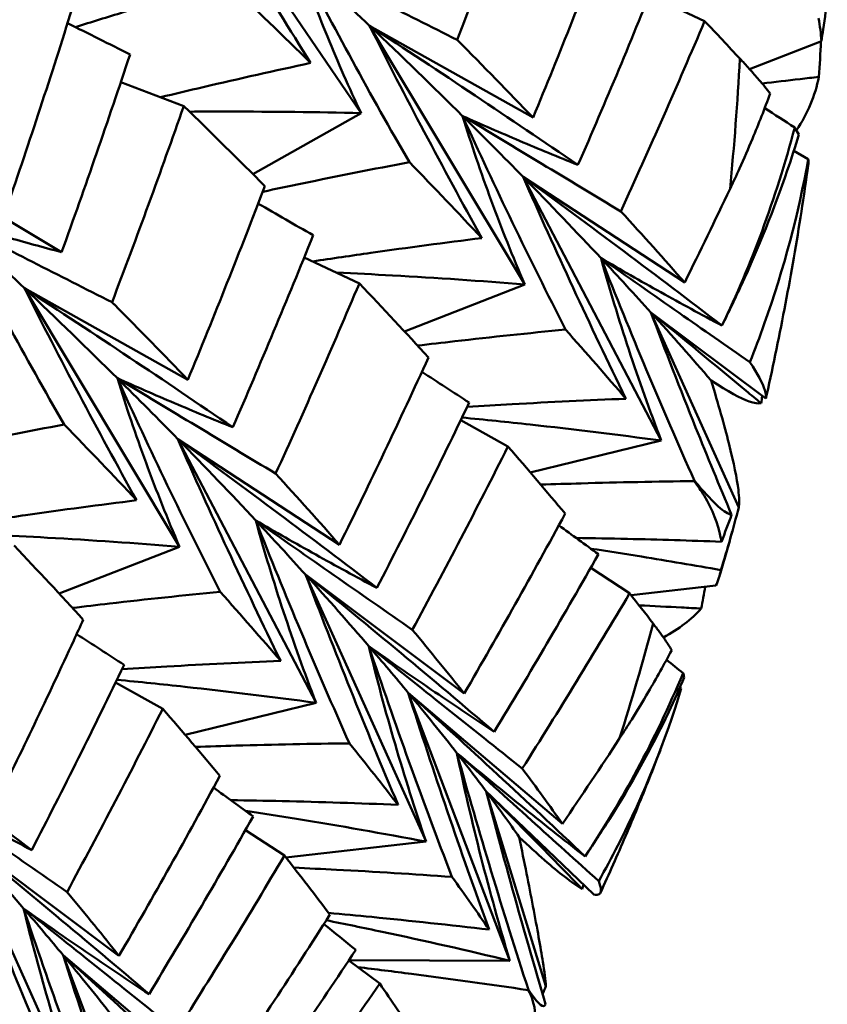
# Model space of a CAD drawing. Units: millimetres. Extents: x 6 to 1082, y 10 to 578.
# Drawn here: x 220 to 222, y 294 to 297 of the extents above; entities that cross this region are included whole.
import ezdxf

# ---------------------------------------------------------------- set-up
doc = ezdxf.new("R2010")
doc.units = ezdxf.units.MM
doc.layers.add('Sichtbare Kanten(SuP)', color=7, linetype='Continuous', lineweight=50)
doc.layers.add('Sichtbare tangentiale Kanten(SuP)', color=7, linetype='Continuous', lineweight=50, true_color=0xc0c0c0)

msp = doc.modelspace()

# ---------------------------------------------------------------- linework, layer by layer
at = {"layer": 'Sichtbare Kanten(SuP)'}
for p, q in [((220.8921, 297.1059), (221.2886, 296.5223)), ((221.959, 296.7962), (222.0873, 296.736)), ((221.3086, 296.7249), (221.6884, 296.5118)), ((221.3086, 296.7249), (221.669, 296.1241)), ((222.1919, 296.6242), (222.3586, 296.6894)), ((220.73, 296.5938), (220.8765, 296.5385)), ((221.0371, 296.3805), (221.2886, 296.5223)), ((222.2945, 296.4342), (222.3281, 296.4154)), ((221.6652, 296.3742), (222.0409, 296.1286)), ((221.6652, 296.3742), (221.9866, 295.7612)), ((221.1564, 296.1868), (221.2847, 296.1266)), ((220.506, 296.1155), (220.8858, 295.9024)), ((220.506, 296.1155), (220.8664, 295.5147)), ((221.3896, 296.0149), (221.669, 296.1241)), ((221.9624, 296.0591), (222.2295, 295.8589)), ((221.9624, 296.0591), (222.1667, 295.6061)), ((221.5205, 295.8088), (221.6301, 295.7474)), ((220.8626, 295.7648), (221.2384, 295.5192)), ((220.8626, 295.7648), (221.184, 295.1518)), ((221.6821, 295.6871), (221.9866, 295.7612)), ((220.587, 295.4055), (220.8664, 295.5147)), ((221.1598, 295.4497), (221.5284, 295.1735)), ((221.1598, 295.4497), (221.4396, 294.8294)), ((221.8224, 295.4656), (221.913, 295.4064)), ((221.9165, 295.4019), (222.1137, 295.4242)), ((220.718, 295.1994), (220.8275, 295.138)), ((221.3983, 295.1752), (221.7569, 294.8707)), ((221.3983, 295.1752), (221.6343, 294.5526)), ((222.0296, 295.1874), (222.0331, 295.1848)), ((220.8795, 295.0777), (221.184, 295.1518)), ((221.5795, 294.946), (221.83, 294.7065)), ((221.5795, 294.946), (221.7185, 294.4933)), ((221.0199, 294.8562), (221.1104, 294.797)), ((220.3573, 294.8403), (220.7259, 294.5641)), ((220.3573, 294.8403), (220.6371, 294.22)), ((221.1139, 294.7926), (221.4396, 294.8294)), ((220.5958, 294.5658), (220.9543, 294.2613)), ((220.5958, 294.5658), (220.8318, 293.9432)), ((221.2606, 294.554), (221.6343, 294.5526)), ((221.2601, 294.5532), (221.3319, 294.4994))]:
    msp.add_line(p, q, dxfattribs=at)
for points in [[(221.679, 297.1479), (221.6255, 296.9951), (221.5699, 296.8431), (221.5122, 296.6921)], [(221.6884, 296.5118), (221.7501, 296.6608), (221.8099, 296.8109), (221.8675, 296.9619)], [(221.1434, 296.8793), (221.2001, 296.827), (221.2552, 296.7755), (221.3086, 296.7249)], [(221.9798, 296.8477), (221.9196, 296.698), (221.8573, 296.5492), (221.7929, 296.4016)], [(221.1714, 296.6387), (221.108, 296.701), (221.0426, 296.7642), (220.9752, 296.8282)], [(220.4704, 296.3178), (220.5229, 296.471), (220.5733, 296.6252), (220.6217, 296.7802)], [(220.6063, 296.7312), (220.6548, 296.707), (220.7032, 296.6828), (220.7515, 296.6584)], [(222.0873, 296.736), (222.0244, 296.5875), (221.9595, 296.4402), (221.8926, 296.2939)], [(222.1694, 296.6487), (222.1425, 296.6775), (222.1151, 296.7066), (222.0873, 296.736)], [(222.352, 296.7425), (222.3555, 296.7245), (222.3577, 296.7068), (222.3586, 296.6894)], [(221.3086, 296.7249), (221.3841, 296.6532), (221.4561, 296.5834), (221.5247, 296.5154)], [(221.5122, 296.6921), (221.573, 296.631), (221.6317, 296.5709), (221.6884, 296.5118)], [(222.3575, 296.689), (222.3566, 296.6617), (222.355, 296.6342), (222.3527, 296.6063)], [(220.7515, 296.6584), (220.7006, 296.5044), (220.6475, 296.3513), (220.5925, 296.1991)], [(222.3527, 296.6063), (222.3442, 296.5628), (222.3268, 296.5214), (222.3006, 296.4823)], [(220.8765, 296.5385), (220.8229, 296.3857), (220.7673, 296.2338), (220.7097, 296.0827)], [(221.065, 296.3525), (221.0042, 296.4136), (220.9414, 296.4756), (220.8765, 296.5385)], [(222.227, 296.5338), (222.2502, 296.5188), (222.2735, 296.5038), (222.2967, 296.4887)], [(221.5247, 296.5154), (221.5733, 296.4673), (221.6201, 296.4202), (221.6652, 296.3742)], [(222.3063, 296.4722), (222.3034, 296.4775), (222.3002, 296.483), (222.2967, 296.4887)], [(221.5693, 296.2318), (221.5152, 296.2895), (221.4591, 296.3483), (221.4009, 296.4081)], [(222.3283, 296.4012), (222.3288, 296.4055), (222.3288, 296.4102), (222.3281, 296.4154)], [(221.6652, 296.3742), (221.729, 296.309), (221.7894, 296.2458), (221.8465, 296.1849)], [(220.8858, 295.9024), (220.9476, 296.0515), (221.0073, 296.2016), (221.065, 296.3525)], [(222.0409, 296.1286), (222.0766, 296.2008), (222.1117, 296.2733), (222.1463, 296.3461)], [(221.0493, 296.3117), (221.0921, 296.2874), (221.1347, 296.2629), (221.1773, 296.2383)], [(221.8926, 296.2939), (221.944, 296.2377), (221.9935, 296.1825), (222.0409, 296.1286)], [(220.3408, 296.2699), (220.3976, 296.2176), (220.4527, 296.1661), (220.506, 296.1155)], [(221.1773, 296.2383), (221.117, 296.0886), (221.0547, 295.9398), (220.9904, 295.7922)], [(221.8465, 296.1849), (221.8868, 296.1418), (221.9254, 296.0999), (221.9624, 296.0591)], [(220.506, 296.1155), (220.5815, 296.0438), (220.6536, 295.974), (220.7222, 295.906)], [(221.2847, 296.1266), (221.2219, 295.9781), (221.157, 295.8308), (221.09, 295.6845)], [(221.4453, 295.9543), (221.3938, 296.0107), (221.3403, 296.0681), (221.2847, 296.1266)], [(221.9624, 296.0591), (222.0121, 296.0042), (222.0588, 295.9513), (222.1025, 295.9008)], [(221.9044, 295.8585), (221.8595, 295.9108), (221.8127, 295.9644), (221.7638, 296.0192)], [(222.1274, 296.0287), (222.1275, 296.0286), (222.1275, 296.0286), (222.1276, 296.0285)], [(221.2384, 295.5192), (221.3094, 295.6631), (221.3784, 295.8081), (221.4453, 295.9543)], [(220.7222, 295.906), (220.7707, 295.8579), (220.8175, 295.8108), (220.8626, 295.7648)], [(221.43, 295.9209), (221.4667, 295.8971), (221.5035, 295.8733), (221.5401, 295.8494)], [(222.2213, 295.8651), (222.2204, 295.8594), (222.2194, 295.8536), (222.2184, 295.8479)], [(222.2295, 295.8589), (222.2303, 295.8622), (222.231, 295.8654), (222.2318, 295.8687)], [(221.5401, 295.8494), (221.4706, 295.7047), (221.399, 295.5611), (221.3254, 295.4189)], [(220.7667, 295.6224), (220.7127, 295.6801), (220.6565, 295.7389), (220.5983, 295.7987)], [(220.8626, 295.7648), (220.9265, 295.6996), (220.9869, 295.6365), (221.0439, 295.5755)], [(221.6301, 295.7474), (221.5579, 295.6041), (221.4838, 295.4621), (221.4077, 295.3216)], [(221.763, 295.5914), (221.7207, 295.6421), (221.6764, 295.6941), (221.6301, 295.7474)], [(221.09, 295.6845), (221.1415, 295.6282), (221.191, 295.5731), (221.2384, 295.5192)], [(222.0637, 295.6677), (222.0636, 295.6675), (222.0634, 295.6673), (222.0633, 295.667)], [(222.1667, 295.6061), (222.1539, 295.5567), (222.14, 295.5081), (222.1249, 295.4603)], [(221.5284, 295.1735), (221.6086, 295.3114), (221.6868, 295.4507), (221.763, 295.5914)], [(222.1263, 295.5262), (222.1344, 295.547), (222.1423, 295.5679), (222.1499, 295.5889)], [(221.0439, 295.5755), (221.0842, 295.5325), (221.1228, 295.4905), (221.1598, 295.4497)], [(221.7482, 295.5642), (221.779, 295.542), (221.8097, 295.5196), (221.8404, 295.4972)], [(220.6428, 295.3449), (220.5913, 295.4012), (220.5378, 295.4587), (220.4821, 295.5172)], [(221.8404, 295.4972), (221.7617, 295.3583), (221.6809, 295.2207), (221.5982, 295.0846)], [(221.1598, 295.4497), (221.2121, 295.392), (221.261, 295.3366), (221.3066, 295.2836)], [(222.1249, 295.4603), (222.1224, 295.4479), (222.1187, 295.4358), (222.1137, 295.4242)], [(221.1018, 295.2491), (221.057, 295.3014), (221.0101, 295.355), (220.9612, 295.4098)], [(221.913, 295.4064), (221.8317, 295.2691), (221.7484, 295.1333), (221.6633, 294.9992)], [(221.9675, 295.3363), (221.9498, 295.3593), (221.9317, 295.3827), (221.913, 295.4064)], [(222.0885, 295.4214), (222.0857, 295.4046), (222.0827, 295.3878), (222.0794, 295.3709)], [(222.0794, 295.3709), (222.0574, 295.3459), (222.028, 295.3235), (221.9913, 295.3039)], [(220.6274, 295.3115), (220.6642, 295.2877), (220.7009, 295.2639), (220.7376, 295.24)], [(221.4077, 295.3216), (221.4499, 295.2709), (221.4902, 295.2215), (221.5284, 295.1735)], [(221.3066, 295.2836), (221.3388, 295.2462), (221.3694, 295.2101), (221.3983, 295.1752)], [(220.7376, 295.24), (220.6681, 295.0953), (220.5965, 294.9517), (220.5229, 294.8095)], [(221.9987, 295.252), (222.0116, 295.2416), (222.0244, 295.2312), (222.0372, 295.2208)], [(222.0397, 295.211), (222.0392, 295.2141), (222.0383, 295.2173), (222.0372, 295.2208)], [(221.3983, 295.1752), (221.4393, 295.1259), (221.4769, 295.0792), (221.5113, 295.0352)], [(220.8275, 295.138), (220.7554, 294.9948), (220.6813, 294.8529), (220.6051, 294.7122)], [(220.9604, 294.982), (220.9182, 295.0327), (220.8739, 295.0847), (220.8275, 295.138)], [(221.3746, 294.9148), (221.3389, 294.961), (221.3012, 295.0086), (221.2615, 295.0576)], [(221.7569, 294.8707), (221.8016, 294.9366), (221.8459, 295.0028), (221.8897, 295.0695)], [(221.5113, 295.0352), (221.5357, 295.0041), (221.5584, 294.9743), (221.5795, 294.946)], [(221.6633, 294.9992), (221.6964, 294.9549), (221.7276, 294.912), (221.7569, 294.8707)], [(220.7259, 294.5641), (220.8061, 294.7021), (220.8843, 294.8414), (220.9604, 294.982)], [(220.9457, 294.9548), (220.9764, 294.9326), (221.0072, 294.9102), (221.0378, 294.8878)], [(221.5795, 294.946), (221.608, 294.9079), (221.6336, 294.8724), (221.6563, 294.8395)], [(221.0378, 294.8878), (220.9591, 294.7489), (220.8784, 294.6114), (220.7957, 294.4752)], [(220.3573, 294.8403), (220.4095, 294.7826), (220.4584, 294.7272), (220.504, 294.6743)], [(221.1104, 294.797), (221.0292, 294.6598), (220.9459, 294.524), (220.8607, 294.3898)], [(221.216, 294.6596), (221.1828, 294.7039), (221.1476, 294.7497), (221.1104, 294.797)], [(221.8092, 294.7951), (221.8092, 294.7951), (221.8093, 294.795), (221.8093, 294.795)], [(221.5861, 294.6248), (221.5594, 294.6641), (221.5306, 294.705), (221.4999, 294.7475)], [(221.806, 294.7295), (221.8049, 294.726), (221.8038, 294.7226), (221.8027, 294.7191)], [(220.504, 294.6743), (220.5363, 294.6368), (220.5668, 294.6007), (220.5958, 294.5658)], [(220.9543, 294.2613), (221.0435, 294.3925), (221.1308, 294.5253), (221.216, 294.6596)], [(221.2021, 294.6377), (221.2269, 294.6178), (221.2516, 294.5977), (221.2763, 294.5777)], [(221.2763, 294.5777), (221.1886, 294.4453), (221.0989, 294.3145), (221.0072, 294.1852)], [(220.5958, 294.5658), (220.6367, 294.5165), (220.6744, 294.4698), (220.7088, 294.4258)], [(221.3319, 294.4994), (221.2417, 294.3689), (221.1495, 294.2401), (221.0554, 294.113)], [(221.4107, 294.3828), (221.3864, 294.42), (221.3601, 294.4589), (221.3319, 294.4994)], [(221.6777, 294.485), (221.6776, 294.4847), (221.6774, 294.4845), (221.6773, 294.4843)], [(221.7185, 294.4933), (221.7159, 294.4872), (221.7133, 294.4811), (221.7106, 294.475)]]:
    msp.add_open_spline(points, degree=3, dxfattribs=at)
for points, knots in [([(221.1714, 296.6387), (221.1229, 296.7161), (221.0752, 296.7939), (220.9821, 296.9496), (220.9366, 297.0276), (220.8921, 297.1059)], [-0.0584267, -0.0584267, -0.0584267, -0.0584267, -0.02907185, -0.02907185, 0, 0, 0, 0]), ([(221.2886, 296.5223), (221.2607, 296.5812), (221.2346, 296.6404), (221.1861, 296.7594), (221.1637, 296.8192), (221.1434, 296.8793)], [-0.06156924, -0.06156924, -0.06156924, -0.06156924, -0.03078509, -0.03078509, 0, 0, 0, 0]), ([(221.1434, 296.8793), (221.1841, 296.8003), (221.2259, 296.7216), (221.3117, 296.5646), (221.3559, 296.4861), (221.4009, 296.4081)], [-0.05792102, -0.05792102, -0.05792102, -0.05792102, -0.02908934, -0.02908934, 0, 0, 0, 0]), ([(221.5122, 296.6921), (221.4507, 296.7232), (221.3891, 296.7544), (221.2662, 296.8168), (221.2047, 296.848), (221.1434, 296.8793)], [-0.04871241, -0.04871241, -0.04871241, -0.04871241, -0.02435606, -0.02435606, 0, 0, 0, 0]), ([(220.9752, 296.8282), (220.8956, 296.805), (220.8159, 296.7812), (220.6989, 296.7453), (220.6617, 296.7338), (220.6246, 296.7221)], [-0.0584267, -0.0584267, -0.0584267, -0.0584267, -0.02907196, -0.02907196, -0.01546303, -0.01546303, -0.01546303, -0.01546303]), ([(222.3586, 296.6894), (222.3601, 296.6986), (222.3616, 296.7077), (222.3671, 296.7435), (222.3703, 296.77), (222.3725, 296.7959)], [0.07975202, 0.07975202, 0.07975202, 0.07975202, 0.08321059, 0.08321059, 0.09350728, 0.09350728, 0.09350728, 0.09350728]), ([(221.5693, 296.2318), (221.5239, 296.3136), (221.4793, 296.3958), (221.3923, 296.5601), (221.3499, 296.6423), (221.3086, 296.7249)], [-0.0584267, -0.0584267, -0.0584267, -0.0584267, -0.02907185, -0.02907185, 0, 0, 0, 0]), ([(221.7929, 296.4016), (221.7134, 296.4559), (221.6336, 296.5098), (221.4722, 296.6175), (221.3905, 296.6715), (221.3086, 296.7249)], [-0.05842671, -0.05842671, -0.05842671, -0.05842671, -0.02947469, -0.02947469, 0, 0, 0, 0]), ([(220.8222, 296.559), (220.8554, 296.5671), (220.8886, 296.5749), (221.0052, 296.6021), (221.0884, 296.6208), (221.1714, 296.6387)], [-0.04066127, -0.04066127, -0.04066127, -0.04066127, -0.02908945, -0.02908945, 0, 0, 0, 0]), ([(222.2398, 296.568), (222.2316, 296.5782), (222.2228, 296.5888), (222.2064, 296.6079), (222.1989, 296.6163), (222.1875, 296.6291), (222.1837, 296.6332), (222.1764, 296.6411), (222.173, 296.6449), (222.1694, 296.6487)], [0.11254176, 0.11254176, 0.11254176, 0.11254176, 0.11993974, 0.11993974, 0.12559818, 0.12559818, 0.12830011, 0.12830011, 0.13071124, 0.13071124, 0.13071124, 0.13071124]), ([(222.3527, 296.6063), (222.3382, 296.6047), (222.3236, 296.603), (222.2797, 296.598), (222.2502, 296.5946), (222.2208, 296.591)], [-0.0340467, -0.0340467, -0.0340467, -0.0340467, -0.02907156, -0.02907156, -0.01903953, -0.01903953, -0.01903953, -0.01903953]), ([(222.1463, 296.3461), (222.1538, 296.3619), (222.1612, 296.3777), (222.1787, 296.4165), (222.1887, 296.4394), (222.2129, 296.4974), (222.2267, 296.5325), (222.2398, 296.568)], [0.00001227, 0.00001227, 0.00001227, 0.00001227, 0.00532055, 0.00532055, 0.01292854, 0.01292854, 0.02435377, 0.02435377, 0.02435377, 0.02435377]), ([(221.2886, 296.5223), (221.1861, 296.5246), (221.0836, 296.5257), (220.9506, 296.5258), (220.9203, 296.5257), (220.8899, 296.5255)], [-0.06156924, -0.06156924, -0.06156924, -0.06156924, -0.03078559, -0.03078559, -0.02167642, -0.02167642, -0.02167642, -0.02167642]), ([(221.669, 296.1241), (221.6413, 296.1889), (221.6153, 296.2539), (221.5672, 296.3844), (221.545, 296.4498), (221.5247, 296.5154)], [-0.06156924, -0.06156924, -0.06156924, -0.06156924, -0.03078509, -0.03078509, 0, 0, 0, 0]), ([(221.5247, 296.5154), (221.5678, 296.4961), (221.612, 296.4769), (221.7015, 296.4389), (221.7468, 296.4202), (221.7929, 296.4016)], [-0.05792103, -0.05792103, -0.05792103, -0.05792103, -0.02868975, -0.02868975, 0, 0, 0, 0]), ([(221.5247, 296.5154), (221.5623, 296.4323), (221.6011, 296.3495), (221.6808, 296.1842), (221.7218, 296.1015), (221.7638, 296.0192)], [-0.05792102, -0.05792102, -0.05792102, -0.05792102, -0.02908934, -0.02908934, 0, 0, 0, 0]), ([(221.8926, 296.2939), (221.8312, 296.3308), (221.7698, 296.3677), (221.6472, 296.4415), (221.5859, 296.4784), (221.5247, 296.5154)], [-0.04871241, -0.04871241, -0.04871241, -0.04871241, -0.02435606, -0.02435606, 0, 0, 0, 0]), ([(220.5925, 296.1991), (220.5099, 296.2491), (220.427, 296.2986), (220.2594, 296.3978), (220.1746, 296.4474), (220.0896, 296.4965)], [-0.05842671, -0.05842671, -0.05842671, -0.05842671, -0.02947508, -0.02947508, 0, 0, 0, 0]), ([(222.2967, 296.4887), (222.2747, 296.4058), (222.2493, 296.3254), (222.1932, 296.1736), (222.1622, 296.1001), (222.1274, 296.0287)], [0.14519509, 0.14519509, 0.14519509, 0.14519509, 0.17359054, 0.17359054, 0.2009578, 0.2009578, 0.2009578, 0.2009578]), ([(222.1276, 296.0285), (222.1431, 296.0596), (222.1582, 296.091), (222.2123, 296.2089), (222.2486, 296.2984), (222.2891, 296.4169), (222.2981, 296.4448), (222.3063, 296.4722)], [0.00622993, 0.00622993, 0.00622993, 0.00622993, 0.01679331, 0.01679331, 0.0454219, 0.0454219, 0.05443185, 0.05443185, 0.05443185, 0.05443185]), ([(221.4009, 296.4081), (221.3181, 296.3924), (221.2351, 296.3759), (221.1213, 296.3524), (221.0907, 296.346), (221.06, 296.3395)], [-0.0584267, -0.0584267, -0.0584267, -0.0584267, -0.02907196, -0.02907196, -0.01828122, -0.01828122, -0.01828122, -0.01828122]), ([(222.3281, 296.4154), (222.306, 296.2901), (222.2719, 296.1612), (222.2154, 296.0023), (222.2042, 295.9727), (222.1925, 295.9433)], [0.061272, 0.061272, 0.061272, 0.061272, 0.0916104, 0.0916104, 0.0986226, 0.0986226, 0.0986226, 0.0986226]), ([(222.2318, 295.8687), (222.2396, 295.9036), (222.2471, 295.9386), (222.2616, 296.0089), (222.2686, 296.0442), (222.282, 296.115), (222.2885, 296.1505), (222.3008, 296.2217), (222.3066, 296.2575), (222.3179, 296.3292), (222.3232, 296.3652), (222.3283, 296.4012)], [3.14820263, 3.14820263, 3.14820263, 3.14820263, 3.16217458, 3.16217458, 3.17614652, 3.17614652, 3.19011847, 3.19011847, 3.20409041, 3.20409041, 3.21806236, 3.21806236, 3.21806236, 3.21806236]), ([(221.9044, 295.8585), (221.8625, 295.9441), (221.8215, 296.0301), (221.7418, 296.202), (221.703, 296.2879), (221.6652, 296.3742)], [-0.0584267, -0.0584267, -0.0584267, -0.0584267, -0.02907185, -0.02907185, 0, 0, 0, 0]), ([(222.1274, 296.0287), (222.0516, 296.0867), (221.9755, 296.1442), (221.8215, 296.2593), (221.7434, 296.317), (221.6652, 296.3742)], [-0.05835006, -0.05835006, -0.05835006, -0.05835006, -0.02947469, -0.02947469, 0, 0, 0, 0]), ([(220.3408, 296.2699), (220.3811, 296.2578), (220.4225, 296.2458), (220.5065, 296.2222), (220.549, 296.2106), (220.5925, 296.1991)], [-0.05792103, -0.05792103, -0.05792103, -0.05792103, -0.02869013, -0.02869013, 0, 0, 0, 0]), ([(220.3408, 296.2699), (220.3815, 296.1909), (220.4233, 296.1122), (220.5092, 295.9552), (220.5533, 295.8767), (220.5983, 295.7987)], [-0.05792102, -0.05792102, -0.05792102, -0.05792102, -0.02908971, -0.02908971, 0, 0, 0, 0]), ([(220.7097, 296.0827), (220.6481, 296.1138), (220.5866, 296.145), (220.4636, 296.2074), (220.4022, 296.2386), (220.3408, 296.2699)], [-0.04871241, -0.04871241, -0.04871241, -0.04871241, -0.02435607, -0.02435607, 0, 0, 0, 0]), ([(221.1763, 296.1775), (221.2214, 296.1844), (221.2665, 296.191), (221.3976, 296.2097), (221.4836, 296.2211), (221.5693, 296.2318)], [-0.04427935, -0.04427935, -0.04427935, -0.04427935, -0.02908945, -0.02908945, 0, 0, 0, 0]), ([(221.9866, 295.7612), (221.9596, 295.8315), (221.9343, 295.902), (221.8875, 296.0433), (221.866, 296.1141), (221.8465, 296.1849)], [-0.06156924, -0.06156924, -0.06156924, -0.06156924, -0.03078509, -0.03078509, 0, 0, 0, 0]), ([(221.8465, 296.1849), (221.8918, 296.1585), (221.9383, 296.1321), (222.0321, 296.0799), (222.0794, 296.0542), (222.1276, 296.0285)], [-0.05792103, -0.05792103, -0.05792103, -0.05792103, -0.02868975, -0.02868975, -0.00007799, -0.00007799, -0.00007799, -0.00007799]), ([(221.8465, 296.1849), (221.8805, 296.0983), (221.9156, 296.012), (221.9881, 295.8396), (222.0254, 295.7535), (222.0637, 295.6677)], [-0.05792102, -0.05792102, -0.05792102, -0.05792102, -0.02908934, -0.02908934, -0.00007799, -0.00007799, -0.00007799, -0.00007799]), ([(222.1925, 295.9433), (222.1377, 295.9815), (222.0829, 296.0196), (221.9676, 296.1002), (221.907, 296.1425), (221.8465, 296.1849)], [-0.04634495, -0.04634495, -0.04634495, -0.04634495, -0.02435606, -0.02435606, 0, 0, 0, 0]), ([(221.669, 296.1241), (221.5667, 296.1323), (221.4643, 296.1392), (221.3184, 296.1474), (221.2749, 296.1496), (221.2314, 296.1516)], [-0.06156924, -0.06156924, -0.06156924, -0.06156924, -0.03078559, -0.03078559, -0.01771878, -0.01771878, -0.01771878, -0.01771878]), ([(220.7667, 295.6224), (220.7213, 295.7042), (220.6767, 295.7864), (220.5898, 295.9507), (220.5474, 296.0329), (220.506, 296.1155)], [-0.0584267, -0.0584267, -0.0584267, -0.0584267, -0.02907222, -0.02907222, 0, 0, 0, 0]), ([(220.9904, 295.7922), (220.9108, 295.8465), (220.831, 295.9004), (220.6696, 296.0081), (220.5879, 296.0621), (220.506, 296.1155)], [-0.05842671, -0.05842671, -0.05842671, -0.05842671, -0.02947508, -0.02947508, 0, 0, 0, 0]), ([(220.7097, 296.0827), (220.7115, 296.0808), (220.7133, 296.079), (220.774, 296.0179), (220.8309, 295.9597), (220.8858, 295.9024)], [6.3222493, 6.3222493, 6.3222493, 6.3222493, 6.32373097, 6.32373097, 6.3711633, 6.3711633, 6.3711633, 6.3711633]), ([(222.1499, 295.5889), (222.1216, 295.6564), (222.0937, 295.7241), (222.0308, 295.8807), (221.9961, 295.9697), (221.9624, 296.0591)], [-0.05132138, -0.05132138, -0.05132138, -0.05132138, -0.02907185, -0.02907185, 0, 0, 0, 0]), ([(222.2184, 295.8479), (222.207, 295.8575), (222.1956, 295.867), (222.1104, 295.9379), (222.0365, 295.9988), (221.9624, 296.0591)], [-0.03404656, -0.03404656, -0.03404656, -0.03404656, -0.02947469, -0.02947469, 0, 0, 0, 0]), ([(221.7638, 296.0192), (221.6783, 296.0109), (221.5925, 296.0018), (221.4777, 295.9887), (221.4489, 295.9853), (221.4201, 295.9818)], [-0.0584267, -0.0584267, -0.0584267, -0.0584267, -0.02907196, -0.02907196, -0.01925102, -0.01925102, -0.01925102, -0.01925102]), ([(222.1925, 295.9433), (222.2105, 295.9165), (222.2224, 295.8943), (222.2297, 295.8701), (222.2304, 295.8638), (222.2295, 295.8589)], [0.03712535, 0.03712535, 0.03712535, 0.03712535, 0.07057026, 0.07057026, 0.08681111, 0.08681111, 0.08681111, 0.08681111]), ([(220.8664, 295.5147), (220.8387, 295.5795), (220.8128, 295.6445), (220.7646, 295.775), (220.7424, 295.8404), (220.7222, 295.906)], [-0.06156924, -0.06156924, -0.06156924, -0.06156924, -0.03078679, -0.03078679, 0, 0, 0, 0]), ([(220.7222, 295.906), (220.7653, 295.8867), (220.8095, 295.8675), (220.8989, 295.8295), (220.9442, 295.8108), (220.9904, 295.7922)], [-0.05792103, -0.05792103, -0.05792103, -0.05792103, -0.02869013, -0.02869013, 0, 0, 0, 0]), ([(220.7222, 295.906), (220.7598, 295.8229), (220.7985, 295.7401), (220.8782, 295.5748), (220.9193, 295.4921), (220.9612, 295.4098)], [-0.05792102, -0.05792102, -0.05792102, -0.05792102, -0.02908971, -0.02908971, 0, 0, 0, 0]), ([(221.09, 295.6845), (221.0286, 295.7214), (220.9673, 295.7583), (220.8447, 295.8321), (220.7834, 295.869), (220.7222, 295.906)], [-0.04871241, -0.04871241, -0.04871241, -0.04871241, -0.02435607, -0.02435607, 0, 0, 0, 0]), ([(222.2184, 295.8479), (222.212, 295.8467), (222.2028, 295.8481), (222.171, 295.8593), (222.1422, 295.8747), (222.1025, 295.9008)], [0.10746482, 0.10746482, 0.10746482, 0.10746482, 0.12882649, 0.12882649, 0.16534605, 0.16534605, 0.16534605, 0.16534605]), ([(222.1025, 295.9008), (222.119, 295.8462), (222.1328, 295.7973), (222.1553, 295.7082), (222.1625, 295.6728), (222.1679, 295.6286), (222.1681, 295.6154), (222.1667, 295.6061)], [0, 0, 0, 0, 0.018613, 0.018613, 0.03936909, 0.03936909, 0.0540816, 0.0540816, 0.0540816, 0.0540816]), ([(221.5352, 295.8393), (221.5702, 295.8415), (221.605, 295.8437), (221.7283, 295.8508), (221.8165, 295.855), (221.9044, 295.8585)], [-0.04055334, -0.04055334, -0.04055334, -0.04055334, -0.02908945, -0.02908945, 0, 0, 0, 0]), ([(221.9866, 295.7612), (221.885, 295.7749), (221.7833, 295.7873), (221.6289, 295.8043), (221.5761, 295.8097), (221.5234, 295.8148)], [-0.06156924, -0.06156924, -0.06156924, -0.06156924, -0.03078559, -0.03078559, -0.01483603, -0.01483603, -0.01483603, -0.01483603]), ([(220.5983, 295.7987), (220.5156, 295.783), (220.4326, 295.7665), (220.3187, 295.743), (220.2881, 295.7366), (220.2574, 295.7301)], [-0.0584267, -0.0584267, -0.0584267, -0.0584267, -0.02907231, -0.02907231, -0.01828122, -0.01828122, -0.01828122, -0.01828122]), ([(221.1018, 295.2491), (221.06, 295.3347), (221.019, 295.4207), (220.9392, 295.5926), (220.9004, 295.6785), (220.8626, 295.7648)], [-0.0584267, -0.0584267, -0.0584267, -0.0584267, -0.02907222, -0.02907222, 0, 0, 0, 0]), ([(221.3254, 295.4189), (221.2494, 295.4769), (221.1732, 295.5346), (221.0189, 295.6499), (220.9409, 295.7076), (220.8626, 295.7648)], [-0.05842671, -0.05842671, -0.05842671, -0.05842671, -0.02947508, -0.02947508, 0, 0, 0, 0]), ([(222.0633, 295.667), (221.9759, 295.666), (221.8881, 295.6643), (221.7689, 295.6609), (221.7375, 295.6599), (221.7062, 295.6588)], [-0.05835005, -0.05835005, -0.05835005, -0.05835005, -0.02907196, -0.02907196, -0.01865895, -0.01865895, -0.01865895, -0.01865895]), ([(222.0633, 295.667), (222.0717, 295.6557), (222.0792, 295.6445), (222.1059, 295.5999), (222.1185, 295.5675), (222.1251, 295.5334), (222.1257, 295.5298), (222.1263, 295.5262)], [0.00625599, 0.00625599, 0.00625599, 0.00625599, 0.01760894, 0.01760894, 0.05202243, 0.05202243, 0.056109, 0.056109, 0.056109, 0.056109]), ([(222.1499, 295.5889), (222.1345, 295.5917), (222.1089, 295.6149), (222.0693, 295.6612), (222.0665, 295.6644), (222.0637, 295.6677)], [0.07636179, 0.07636179, 0.07636179, 0.07636179, 0.11423052, 0.11423052, 0.11701187, 0.11701187, 0.11701187, 0.11701187]), ([(220.3737, 295.5681), (220.4188, 295.575), (220.4639, 295.5816), (220.5951, 295.6003), (220.681, 295.6117), (220.7667, 295.6224)], [-0.04427935, -0.04427935, -0.04427935, -0.04427935, -0.02908981, -0.02908981, 0, 0, 0, 0]), ([(221.184, 295.1518), (221.157, 295.2221), (221.1318, 295.2926), (221.085, 295.4339), (221.0635, 295.5047), (221.0439, 295.5755)], [-0.06156924, -0.06156924, -0.06156924, -0.06156924, -0.03078679, -0.03078679, 0, 0, 0, 0]), ([(221.0439, 295.5755), (221.0893, 295.5491), (221.1357, 295.5227), (221.2297, 295.4704), (221.2771, 295.4446), (221.3254, 295.4189)], [-0.05792103, -0.05792103, -0.05792103, -0.05792103, -0.02869013, -0.02869013, 0, 0, 0, 0]), ([(221.0439, 295.5755), (221.0779, 295.4889), (221.1131, 295.4026), (221.1856, 295.23), (221.2231, 295.1436), (221.2615, 295.0576)], [-0.05792102, -0.05792102, -0.05792102, -0.05792102, -0.02908971, -0.02908971, 0, 0, 0, 0]), ([(221.4077, 295.3216), (221.347, 295.3638), (221.2863, 295.4061), (221.165, 295.4908), (221.1044, 295.5331), (221.0439, 295.5755)], [-0.04871241, -0.04871241, -0.04871241, -0.04871241, -0.02435607, -0.02435607, 0, 0, 0, 0]), ([(220.8664, 295.5147), (220.7641, 295.5229), (220.6618, 295.5298), (220.5159, 295.538), (220.4724, 295.5402), (220.4289, 295.5422)], [-0.06156924, -0.06156924, -0.06156924, -0.06156924, -0.03078722, -0.03078722, -0.01771878, -0.01771878, -0.01771878, -0.01771878]), ([(222.1208, 295.4437), (222.1229, 295.4508), (222.125, 295.4578), (222.1291, 295.4719), (222.1312, 295.4789), (222.1353, 295.493), (222.1374, 295.5001), (222.1415, 295.5142), (222.1435, 295.5213), (222.1475, 295.5354), (222.1495, 295.5425), (222.1515, 295.5496)], [3.09056127, 3.09056127, 3.09056127, 3.09056127, 3.09346934, 3.09346934, 3.0963774, 3.0963774, 3.09928547, 3.09928547, 3.10219354, 3.10219354, 3.10510161, 3.10510161, 3.10510161, 3.10510161]), ([(221.7887, 295.5349), (221.8284, 295.5344), (221.868, 295.5337), (221.9807, 295.5312), (222.0536, 295.529), (222.1263, 295.5262)], [-0.04187925, -0.04187925, -0.04187925, -0.04187925, -0.02908945, -0.02908945, -0.00550679, -0.00550679, -0.00550679, -0.00550679]), ([(222.1249, 295.4603), (222.0636, 295.4712), (222.0022, 295.4817), (221.9015, 295.4979), (221.8622, 295.5041), (221.8229, 295.51)], [-0.04958342, -0.04958342, -0.04958342, -0.04958342, -0.03078559, -0.03078559, -0.01876465, -0.01876465, -0.01876465, -0.01876465]), ([(221.3746, 294.9148), (221.3368, 295.0038), (221.2999, 295.093), (221.2283, 295.2713), (221.1935, 295.3603), (221.1598, 295.4497)], [-0.0584267, -0.0584267, -0.0584267, -0.0584267, -0.02907222, -0.02907222, 0, 0, 0, 0]), ([(221.5982, 295.0846), (221.5262, 295.1459), (221.454, 295.2068), (221.3079, 295.3285), (221.2339, 295.3894), (221.1598, 295.4497)], [-0.05842671, -0.05842671, -0.05842671, -0.05842671, -0.02947508, -0.02947508, 0, 0, 0, 0]), ([(220.9612, 295.4098), (220.8757, 295.4015), (220.7899, 295.3924), (220.6752, 295.3793), (220.6464, 295.3759), (220.6175, 295.3724)], [-0.0584267, -0.0584267, -0.0584267, -0.0584267, -0.02907231, -0.02907231, -0.01925102, -0.01925102, -0.01925102, -0.01925102]), ([(222.0794, 295.3709), (222.0642, 295.3717), (222.049, 295.3726), (222.0009, 295.3751), (221.968, 295.3767), (221.9351, 295.3782)], [-0.0340467, -0.0340467, -0.0340467, -0.0340467, -0.02907196, -0.02907196, -0.01834142, -0.01834142, -0.01834142, -0.01834142]), ([(220.4358, 294.9098), (220.499, 295.0378), (220.5607, 295.1669), (220.6281, 295.313), (220.6355, 295.3289), (220.6428, 295.3449)], [2.15600793, 2.15600793, 2.15600793, 2.15600793, 2.1995707, 2.1995707, 2.20491873, 2.20491873, 2.20491873, 2.20491873]), ([(222.0107, 295.2745), (222.0061, 295.282), (222.001, 295.2898), (221.9911, 295.3043), (221.9865, 295.3108), (221.9792, 295.3208), (221.9768, 295.324), (221.9721, 295.3303), (221.9698, 295.3333), (221.9675, 295.3363)], [0.11254176, 0.11254176, 0.11254176, 0.11254176, 0.11993974, 0.11993974, 0.12559818, 0.12559818, 0.12830011, 0.12830011, 0.13071124, 0.13071124, 0.13071124, 0.13071124]), ([(221.4396, 294.8294), (221.4138, 294.9049), (221.3898, 294.9806), (221.3454, 295.1321), (221.325, 295.2079), (221.3066, 295.2836)], [-0.06156924, -0.06156924, -0.06156924, -0.06156924, -0.03078679, -0.03078679, 0, 0, 0, 0]), ([(221.3066, 295.2836), (221.3537, 295.2501), (221.4019, 295.2166), (221.4992, 295.1503), (221.5483, 295.1174), (221.5982, 295.0846)], [-0.05792103, -0.05792103, -0.05792103, -0.05792103, -0.02869013, -0.02869013, 0, 0, 0, 0]), ([(221.3066, 295.2836), (221.3366, 295.1941), (221.3677, 295.1048), (221.4322, 294.9261), (221.4656, 294.8366), (221.4999, 294.7475)], [-0.05792102, -0.05792102, -0.05792102, -0.05792102, -0.02908971, -0.02908971, 0, 0, 0, 0]), ([(221.6633, 294.9992), (221.6037, 295.0465), (221.5442, 295.0939), (221.4253, 295.1887), (221.3659, 295.2362), (221.3066, 295.2836)], [-0.04871241, -0.04871241, -0.04871241, -0.04871241, -0.02435607, -0.02435607, 0, 0, 0, 0]), ([(221.8897, 295.0695), (221.8992, 295.0839), (221.9085, 295.0984), (221.9309, 295.134), (221.9437, 295.1552), (221.9751, 295.2088), (221.9933, 295.2414), (222.0107, 295.2745)], [0.00001227, 0.00001227, 0.00001227, 0.00001227, 0.00532055, 0.00532055, 0.01292854, 0.01292854, 0.02435377, 0.02435377, 0.02435377, 0.02435377]), ([(220.7327, 295.2299), (220.7676, 295.2321), (220.8025, 295.2343), (220.9257, 295.2414), (221.0139, 295.2456), (221.1018, 295.2491)], [-0.04055334, -0.04055334, -0.04055334, -0.04055334, -0.02908981, -0.02908981, 0, 0, 0, 0]), ([(222.0372, 295.2208), (222.0046, 295.1431), (221.9689, 295.0682), (221.8935, 294.9277), (221.8531, 294.8602), (221.8092, 294.7951)], [0.14519509, 0.14519509, 0.14519509, 0.14519509, 0.17359054, 0.17359054, 0.2009578, 0.2009578, 0.2009578, 0.2009578]), ([(221.184, 295.1518), (221.0825, 295.1655), (220.9808, 295.1779), (220.8263, 295.1949), (220.7736, 295.2003), (220.7209, 295.2054)], [-0.06156924, -0.06156924, -0.06156924, -0.06156924, -0.03078722, -0.03078722, -0.01483603, -0.01483603, -0.01483603, -0.01483603]), ([(221.8093, 294.795), (221.8287, 294.8234), (221.8477, 294.8523), (221.9161, 294.961), (221.963, 295.0449), (222.0166, 295.1579), (222.0286, 295.1846), (222.0397, 295.211)], [0.00622993, 0.00622993, 0.00622993, 0.00622993, 0.01679331, 0.01679331, 0.0454219, 0.0454219, 0.05443185, 0.05443185, 0.05443185, 0.05443185]), ([(221.5861, 294.6248), (221.5529, 294.7164), (221.5204, 294.8083), (221.4578, 294.9918), (221.4276, 295.0834), (221.3983, 295.1752)], [-0.0584267, -0.0584267, -0.0584267, -0.0584267, -0.02907222, -0.02907222, 0, 0, 0, 0]), ([(221.8092, 294.7951), (221.7418, 294.8589), (221.6742, 294.9222), (221.5373, 295.0489), (221.4679, 295.1124), (221.3983, 295.1752)], [-0.05835006, -0.05835006, -0.05835006, -0.05835006, -0.02947508, -0.02947508, 0, 0, 0, 0]), ([(222.0331, 295.1848), (221.9965, 295.0636), (221.9471, 294.9411), (221.8712, 294.7924), (221.8564, 294.7648), (221.8411, 294.7376)], [0.061272, 0.061272, 0.061272, 0.061272, 0.0916104, 0.0916104, 0.0986226, 0.0986226, 0.0986226, 0.0986226]), ([(220.5229, 294.8095), (220.4469, 294.8676), (220.3706, 294.9252), (220.2164, 295.0405), (220.1383, 295.0982), (220.0601, 295.1554)], [-0.05842671, -0.05842671, -0.05842671, -0.05842671, -0.02947543, -0.02947543, 0, 0, 0, 0]), ([(221.2615, 295.0576), (221.1738, 295.0566), (221.0858, 295.0549), (220.9663, 295.0515), (220.935, 295.0505), (220.9036, 295.0494)], [-0.0584267, -0.0584267, -0.0584267, -0.0584267, -0.02907231, -0.02907231, -0.01865895, -0.01865895, -0.01865895, -0.01865895]), ([(221.6343, 294.5526), (221.6103, 294.633), (221.5879, 294.7134), (221.5468, 294.8744), (221.5281, 294.9548), (221.5113, 295.0352)], [-0.06156924, -0.06156924, -0.06156924, -0.06156924, -0.03078679, -0.03078679, 0, 0, 0, 0]), ([(221.5113, 295.0352), (221.5596, 294.9947), (221.609, 294.9542), (221.7084, 294.8741), (221.7585, 294.8345), (221.8093, 294.795)], [-0.05792103, -0.05792103, -0.05792103, -0.05792103, -0.02869013, -0.02869013, -0.00007799, -0.00007799, -0.00007799, -0.00007799]), ([(221.5113, 295.0352), (221.5369, 294.9432), (221.5636, 294.8515), (221.6191, 294.6681), (221.6479, 294.5764), (221.6777, 294.485)], [-0.05792102, -0.05792102, -0.05792102, -0.05792102, -0.02908971, -0.02908971, -0.00007799, -0.00007799, -0.00007799, -0.00007799]), ([(221.8411, 294.7376), (221.7889, 294.7846), (221.7366, 294.8316), (221.6267, 294.9308), (221.569, 294.983), (221.5113, 295.0352)], [-0.04634495, -0.04634495, -0.04634495, -0.04634495, -0.02435607, -0.02435607, 0, 0, 0, 0]), ([(221.8451, 294.7106), (221.8551, 294.7324), (221.8649, 294.7542), (221.8844, 294.798), (221.8939, 294.82), (221.9128, 294.8641), (221.9221, 294.8863), (221.9404, 294.9307), (221.9494, 294.9531), (221.9672, 294.9979), (221.9759, 295.0203), (221.9846, 295.0429)], [2.98580844, 2.98580844, 2.98580844, 2.98580844, 2.99549752, 2.99549752, 3.0051866, 3.0051866, 3.01487568, 3.01487568, 3.02456476, 3.02456476, 3.03425384, 3.03425384, 3.03425384, 3.03425384]), ([(220.2413, 294.9661), (220.2867, 294.9397), (220.3332, 294.9133), (220.4271, 294.8611), (220.4746, 294.8352), (220.5229, 294.8095)], [-0.05792103, -0.05792103, -0.05792103, -0.05792103, -0.02869046, -0.02869046, 0, 0, 0, 0]), ([(220.6051, 294.7122), (220.5444, 294.7544), (220.4837, 294.7967), (220.3625, 294.8814), (220.3019, 294.9237), (220.2413, 294.9661)], [-0.04871241, -0.04871241, -0.04871241, -0.04871241, -0.02435607, -0.02435607, 0, 0, 0, 0]), ([(221.7175, 294.4519), (221.6963, 294.523), (221.6757, 294.5942), (221.6293, 294.7588), (221.6039, 294.8523), (221.5795, 294.946)], [-0.05132138, -0.05132138, -0.05132138, -0.05132138, -0.02907222, -0.02907222, 0, 0, 0, 0]), ([(221.8027, 294.7191), (221.7928, 294.7294), (221.7828, 294.7397), (221.7086, 294.8159), (221.6442, 294.8813), (221.5795, 294.946)], [-0.03404656, -0.03404656, -0.03404656, -0.03404656, -0.02947508, -0.02947508, 0, 0, 0, 0]), ([(220.9861, 294.9255), (221.0258, 294.925), (221.0655, 294.9243), (221.1952, 294.9214), (221.285, 294.9185), (221.3746, 294.9148)], [-0.04187925, -0.04187925, -0.04187925, -0.04187925, -0.02908981, -0.02908981, 0, 0, 0, 0]), ([(221.4396, 294.8294), (221.3393, 294.8483), (221.2388, 294.8659), (221.099, 294.8885), (221.0597, 294.8947), (221.0204, 294.9006)], [-0.06156924, -0.06156924, -0.06156924, -0.06156924, -0.03078722, -0.03078722, -0.01876465, -0.01876465, -0.01876465, -0.01876465]), ([(220.572, 294.3054), (220.5343, 294.3944), (220.4973, 294.4836), (220.4257, 294.6619), (220.391, 294.7509), (220.3573, 294.8403)], [-0.0584267, -0.0584267, -0.0584267, -0.0584267, -0.02907254, -0.02907254, 0, 0, 0, 0]), ([(220.7957, 294.4752), (220.7237, 294.5366), (220.6514, 294.5974), (220.5053, 294.7191), (220.4314, 294.78), (220.3573, 294.8403)], [-0.05842671, -0.05842671, -0.05842671, -0.05842671, -0.02947543, -0.02947543, 0, 0, 0, 0]), ([(221.8027, 294.7191), (221.7911, 294.7261), (221.7774, 294.7357), (221.7345, 294.7689), (221.6998, 294.7988), (221.6563, 294.8395)], [0.10746482, 0.10746482, 0.10746482, 0.10746482, 0.12882649, 0.12882649, 0.16534605, 0.16534605, 0.16534605, 0.16534605]), ([(221.6563, 294.8395), (221.6683, 294.781), (221.679, 294.7273), (221.6983, 294.6261), (221.7059, 294.5835), (221.7147, 294.5266), (221.7172, 294.5079), (221.7185, 294.4933)], [0, 0, 0, 0, 0.018613, 0.018613, 0.03936909, 0.03936909, 0.0540816, 0.0540816, 0.0540816, 0.0540816]), ([(221.4999, 294.7475), (221.4107, 294.7537), (221.321, 294.7593), (221.1983, 294.7657), (221.1654, 294.7673), (221.1325, 294.7688)], [-0.0584267, -0.0584267, -0.0584267, -0.0584267, -0.02907231, -0.02907231, -0.01834142, -0.01834142, -0.01834142, -0.01834142]), ([(221.8411, 294.7376), (221.8474, 294.7216), (221.848, 294.7112), (221.8397, 294.7055), (221.8355, 294.7052), (221.83, 294.7065)], [0.03712535, 0.03712535, 0.03712535, 0.03712535, 0.07057026, 0.07057026, 0.08681111, 0.08681111, 0.08681111, 0.08681111]), ([(220.6051, 294.7122), (220.6064, 294.7106), (220.6077, 294.7091), (220.6499, 294.6585), (220.6888, 294.6106), (220.7259, 294.5641)], [6.3222493, 6.3222493, 6.3222493, 6.3222493, 6.32373097, 6.32373097, 6.3711633, 6.3711633, 6.3711633, 6.3711633]), ([(220.6371, 294.22), (220.6113, 294.2955), (220.5872, 294.3712), (220.5428, 294.5227), (220.5224, 294.5985), (220.504, 294.6743)], [-0.06156924, -0.06156924, -0.06156924, -0.06156924, -0.03078828, -0.03078828, 0, 0, 0, 0]), ([(220.504, 294.6743), (220.5511, 294.6407), (220.5993, 294.6072), (220.6966, 294.5409), (220.7457, 294.508), (220.7957, 294.4752)], [-0.05792103, -0.05792103, -0.05792103, -0.05792103, -0.02869046, -0.02869046, 0, 0, 0, 0]), ([(220.504, 294.6743), (220.534, 294.5847), (220.5651, 294.4954), (220.6296, 294.3167), (220.6631, 294.2272), (220.6974, 294.1381)], [-0.05792102, -0.05792102, -0.05792102, -0.05792102, -0.02909005, -0.02909005, 0, 0, 0, 0]), ([(220.8607, 294.3898), (220.8012, 294.4371), (220.7417, 294.4845), (220.6228, 294.5793), (220.5634, 294.6268), (220.504, 294.6743)], [-0.04871241, -0.04871241, -0.04871241, -0.04871241, -0.02435607, -0.02435607, 0, 0, 0, 0]), ([(221.6343, 294.5526), (221.5357, 294.5764), (221.4369, 294.5988), (221.2946, 294.6289), (221.2512, 294.6379), (221.2077, 294.6465)], [-0.06156924, -0.06156924, -0.06156924, -0.06156924, -0.03078722, -0.03078722, -0.01726639, -0.01726639, -0.01726639, -0.01726639]), ([(221.2129, 294.6638), (221.2464, 294.6607), (221.2799, 294.6576), (221.4045, 294.6453), (221.4955, 294.6355), (221.5861, 294.6248)], [-0.03975125, -0.03975125, -0.03975125, -0.03975125, -0.02908981, -0.02908981, 0, 0, 0, 0]), ([(220.7836, 294.0154), (220.7503, 294.107), (220.7179, 294.1989), (220.6553, 294.3824), (220.625, 294.474), (220.5958, 294.5658)], [-0.0584267, -0.0584267, -0.0584267, -0.0584267, -0.02907254, -0.02907254, 0, 0, 0, 0]), ([(221.0072, 294.1852), (220.9396, 294.2492), (220.8719, 294.3127), (220.7348, 294.4395), (220.6653, 294.503), (220.5958, 294.5658)], [-0.05842671, -0.05842671, -0.05842671, -0.05842671, -0.02947543, -0.02947543, 0, 0, 0, 0]), ([(221.6773, 294.4843), (221.5872, 294.4976), (221.4967, 294.5102), (221.3643, 294.5274), (221.3226, 294.5326), (221.2808, 294.5377)], [-0.05835005, -0.05835005, -0.05835005, -0.05835005, -0.02907231, -0.02907231, -0.0156222, -0.0156222, -0.0156222, -0.0156222]), ([(221.7175, 294.4519), (221.713, 294.4408), (221.7018, 294.4496), (221.6807, 294.4804), (221.6792, 294.4827), (221.6777, 294.485)], [0.07636179, 0.07636179, 0.07636179, 0.07636179, 0.11423052, 0.11423052, 0.11701187, 0.11701187, 0.11701187, 0.11701187]), ([(221.6773, 294.4843), (221.6815, 294.4763), (221.6848, 294.4686), (221.6949, 294.4383), (221.695, 294.4179), (221.6879, 294.3978), (221.687, 294.3957), (221.6861, 294.3937)], [0.00625599, 0.00625599, 0.00625599, 0.00625599, 0.01760894, 0.01760894, 0.05202243, 0.05202243, 0.056109, 0.056109, 0.056109, 0.056109])]:
    msp.add_open_spline(points, degree=3, knots=knots, dxfattribs=at)
at = {"layer": 'Sichtbare tangentiale Kanten(SuP)'}
for start_param, end_param in [(0.59106, 0.630645), (0.411541, 0.451125)]:
    msp.add_ellipse((214.3686, 300.8663), major_axis=(6.0474, -7.9642), ratio=0.621056, start_param=start_param, end_param=end_param, dxfattribs=at)

doc.saveas('drawing.dxf')
